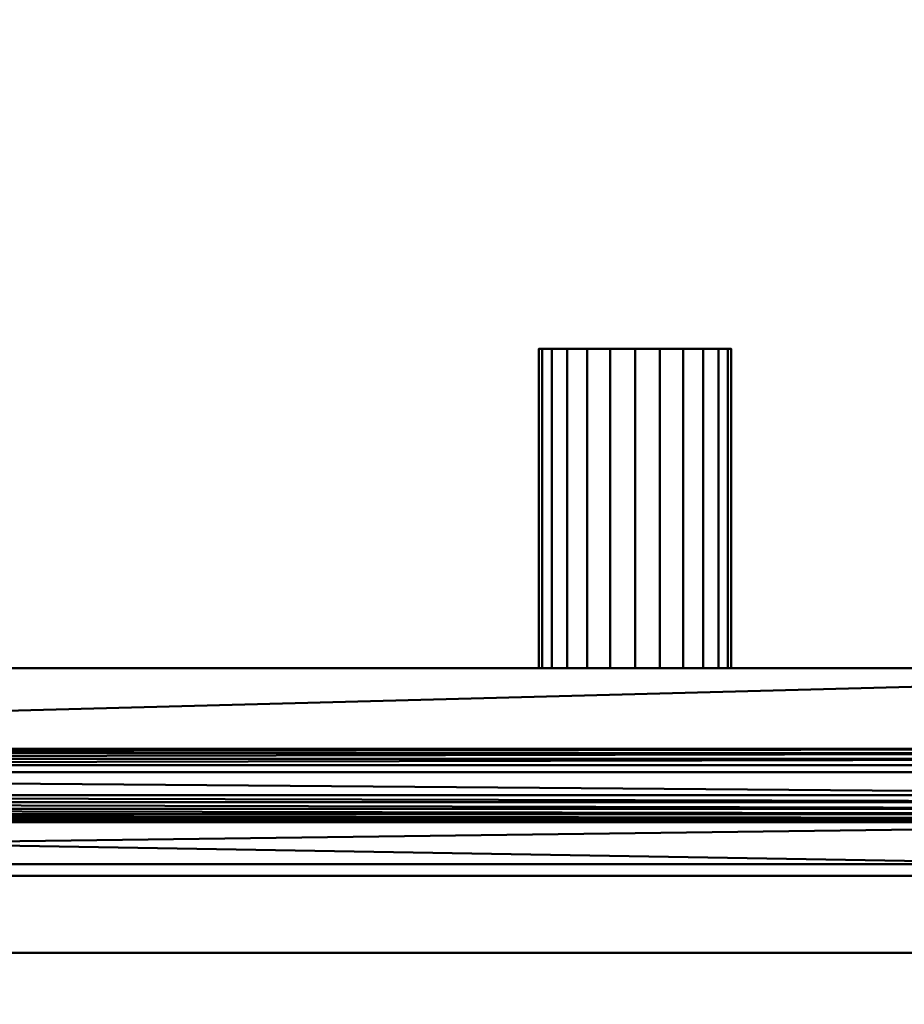
# Model space of a CAD drawing. Units: millimetres. Extents: x -460 to 460, y -820 to 845.
# Drawn here: x 0 to 230, y 283 to 539 of the extents above; entities that cross this region are included whole.
import ezdxf

# ---------------------------------------------------------------- set-up
doc = ezdxf.new("R2010")
doc.units = ezdxf.units.MM
doc.layers.add('M-EQPM', color=50, linetype='Continuous', lineweight=30)

# ---------------------------------------------------------------- blocks, each defined once
blk = doc.blocks.new('BASE LEG - BASE LEG-11406-_3D_')
at = {"layer": 'M-EQPM', "lineweight": 40}
mesh = blk.add_polyface(dxfattribs=at)
corners = [(460, 56, 35), (-460, 56, 35), (-460, 33, 35), (460, 33, 35)]
mesh.append_faces([[corners[k] for k in face] for face in [(0, 1, 2, 3)]])
mesh = blk.add_polyface(dxfattribs=at)
corners = [(-460, 56, 35), (460, 56, 35), (460, 56, 5), (457, 56, 5), (457, 56, 32), (-457, 56, 32), (-457, 56, 5), (-460, 56, 5)]
mesh.append_faces([[corners[k] for k in face] for face in [(0, 1, 4, 5)]], dxfattribs={"vtx1": -1, "vtx3": -1})
mesh.append_faces([[corners[k] for k in face] for face in [(2, 3, 4, 1)]], dxfattribs={"vtx2": -1})
mesh.append_faces([[corners[k] for k in face] for face in [(5, 6, 7, 0)]], dxfattribs={"vtx3": -1})
mesh = blk.add_polyface(dxfattribs=at)
corners = [(-457, 36, 32), (-457, 56, 32), (457, 56, 32), (457, 36, 32)]
mesh.append_faces([[corners[k] for k in face] for face in [(0, 1, 2, 3)]])
mesh = blk.add_polyface(dxfattribs=at)
corners = [(460, 36), (-460, 36), (-460, 36, 5), (-457, 36, 5), (-457, 36, 32), (457, 36, 32), (457, 36, 5), (460, 36, 5), (-375, 36, 3.97), (-325, 36, 3.97), (-323.71, 36, 4.14), (-322.5, 36, 4.64), (-321.46, 36, 5.43), (-320.67, 36, 6.47), (-320.17, 36, 7.68), (-320, 36, 8.97), (-320, 36, 23.97), (-320.17, 36, 25.26), (-320.67, 36, 26.47), (-321.46, 36, 27.5), (-322.5, 36, 28.3), (-323.71, 36, 28.8), (-325, 36, 28.97), (-375, 36, 28.97), (-376.29, 36, 28.8), (-377.5, 36, 28.3), (-378.54, 36, 27.5), (-379.33, 36, 26.47), (-379.83, 36, 25.26), (-380, 36, 23.97), (-380, 36, 8.97), (-379.83, 36, 7.68), (-379.33, 36, 6.47), (-378.54, 36, 5.43), (-377.5, 36, 4.64), (-376.29, 36, 4.14), (325, 36, 3.97), (375, 36, 3.97), (376.29, 36, 4.14), (377.5, 36, 4.64), (378.54, 36, 5.43), (379.33, 36, 6.47), (379.83, 36, 7.68), (380, 36, 8.97), (380, 36, 23.97), (379.83, 36, 25.26), (379.33, 36, 26.47), (378.54, 36, 27.5), (377.5, 36, 28.3), (376.29, 36, 28.8), (375, 36, 28.97), (325, 36, 28.97), (323.71, 36, 28.8), (322.5, 36, 28.3), (321.46, 36, 27.5), (320.67, 36, 26.47), (320.17, 36, 25.26), (320, 36, 23.97), (320, 36, 8.97), (320.17, 36, 7.68), (320.67, 36, 6.47), (321.46, 36, 5.43), (322.5, 36, 4.64), (323.71, 36, 4.14)]
mesh.append_faces([[corners[k] for k in face] for face in [(40, 0, 39), (42, 6, 41), (44, 6, 43), (48, 5, 47), (32, 3, 31), (25, 4, 24)]], dxfattribs={"vtx0": -1, "vtx1": -1})
mesh.append_faces([[corners[k] for k in face] for face in [(1, 3, 32, 33)]], dxfattribs={"vtx0": -1, "vtx1": -1, "vtx3": -1})
mesh.append_faces([[corners[k] for k in face] for face in [(0, 38, 39), (5, 48, 49), (16, 57, 58, 15), (1, 8, 9, 0), (1, 33, 34), (4, 25, 26)]], dxfattribs={"vtx0": -1, "vtx2": -1})
mesh.append_faces([[corners[k] for k in face] for face in [(5, 50, 51, 22)]], dxfattribs={"vtx0": -1, "vtx2": -1, "vtx3": -1})
mesh.append_faces([[corners[k] for k in face] for face in [(42, 43, 6), (40, 41, 0), (37, 38, 0), (46, 47, 5), (45, 46, 5), (49, 50, 5), (51, 52, 22), (35, 8, 1), (34, 35, 1), (30, 31, 3), (16, 17, 57), (26, 27, 4), (28, 29, 4), (27, 28, 4), (23, 24, 4)]], dxfattribs={"vtx1": -1, "vtx2": -1})
mesh.append_faces([[corners[k] for k in face] for face in [(36, 37, 0, 9)]], dxfattribs={"vtx1": -1, "vtx2": -1, "vtx3": -1})
mesh.append_faces([[corners[k] for k in face] for face in [(63, 36, 9, 10), (61, 62, 11, 12), (59, 60, 13, 14), (60, 61, 12, 13), (62, 63, 10, 11), (44, 45, 5, 6), (55, 56, 18, 19), (56, 57, 17, 18), (53, 54, 20, 21), (52, 53, 21, 22), (54, 55, 19, 20), (58, 59, 14, 15), (29, 30, 3, 4), (22, 23, 4, 5)]], dxfattribs={"vtx1": -1, "vtx3": -1})
mesh.append_faces([[corners[k] for k in face] for face in [(1, 2, 3)]], dxfattribs={"vtx2": -1})
mesh.append_faces([[corners[k] for k in face] for face in [(6, 7, 0, 41)]], dxfattribs={"vtx2": -1, "vtx3": -1})
mesh = blk.add_polyface(dxfattribs=at)
corners = [(-460, 36), (460, 36), (460, 27), (415, -18), (-415, -18), (-460, 27), (373, 15.05), (373, 9.05), (373.24, 7.24), (373.94, 5.55), (375.05, 4.1), (376.5, 2.99), (378.19, 2.29), (380, 2.05), (381.81, 2.29), (383.5, 2.99), (384.95, 4.1), (386.06, 5.55), (386.76, 7.24), (387, 9.05), (387, 15.05), (386.76, 16.86), (386.06, 18.55), (384.95, 20), (383.5, 21.11), (381.81, 21.81), (380, 22.05), (378.19, 21.81), (376.5, 21.11), (375.05, 20), (373.94, 18.55), (373.24, 16.86), (-373, 15.05), (-373.24, 16.86), (-373.94, 18.55), (-375.05, 20), (-376.5, 21.11), (-378.19, 21.81), (-380, 22.05), (-381.81, 21.81), (-383.5, 21.11), (-384.95, 20), (-386.06, 18.55), (-386.76, 16.86), (-387, 15.05), (-387, 9.05), (-386.76, 7.24), (-386.06, 5.55), (-384.95, 4.1), (-383.5, 2.99), (-381.81, 2.29), (-380, 2.05), (-378.19, 2.29), (-376.5, 2.99), (-375.05, 4.1), (-373.94, 5.55), (-373.24, 7.24), (-373, 9.05)]
mesh.append_faces([[corners[k] for k in face] for face in [(14, 3, 13), (18, 3, 17), (50, 4, 49), (49, 4, 48), (47, 4, 46), (39, 0, 38)]], dxfattribs={"vtx0": -1, "vtx1": -1})
mesh.append_faces([[corners[k] for k in face] for face in [(3, 14, 15), (3, 15, 16), (3, 19, 20, 2), (2, 20, 21, 1), (1, 24, 25), (1, 26, 27, 0), (4, 50, 51), (0, 40, 41)]], dxfattribs={"vtx0": -1, "vtx2": -1})
mesh.append_faces([[corners[k] for k in face] for face in [(4, 52, 53, 11)]], dxfattribs={"vtx0": -1, "vtx2": -1, "vtx3": -1})
mesh.append_faces([[corners[k] for k in face] for face in [(18, 19, 3), (16, 17, 3), (12, 13, 3), (21, 22, 1), (23, 24, 1), (22, 23, 1), (25, 26, 1), (27, 28, 37), (51, 52, 4), (47, 48, 4), (45, 46, 4), (41, 42, 0), (42, 43, 0), (39, 40, 0), (57, 32, 7)]], dxfattribs={"vtx1": -1, "vtx2": -1})
mesh.append_faces([[corners[k] for k in face] for face in [(37, 38, 0, 27)]], dxfattribs={"vtx1": -1, "vtx2": -1, "vtx3": -1})
mesh.append_faces([[corners[k] for k in face] for face in [(11, 12, 3, 4), (9, 10, 54, 55), (7, 8, 56, 57), (8, 9, 55, 56), (10, 11, 53, 54), (29, 30, 35, 36), (31, 6, 33, 34), (30, 31, 34, 35), (28, 29, 36, 37), (6, 7, 32, 33), (44, 45, 4, 5), (43, 44, 5, 0)]], dxfattribs={"vtx1": -1, "vtx3": -1})
mesh = blk.add_polyface(dxfattribs=at)
corners = [(460, 33, 3), (460, 33, 35), (-460, 33, 35), (-460, 33, 3), (-325, 33, 3.97), (-375, 33, 3.97), (-376.29, 33, 4.14), (-377.5, 33, 4.64), (-378.54, 33, 5.43), (-379.33, 33, 6.47), (-379.83, 33, 7.68), (-380, 33, 8.97), (-380, 33, 23.97), (-379.83, 33, 25.26), (-379.33, 33, 26.47), (-378.54, 33, 27.5), (-377.5, 33, 28.3), (-376.29, 33, 28.8), (-375, 33, 28.97), (-325, 33, 28.97), (-323.71, 33, 28.8), (-322.5, 33, 28.3), (-321.46, 33, 27.5), (-320.67, 33, 26.47), (-320.17, 33, 25.26), (-320, 33, 23.97), (-320, 33, 8.97), (-320.17, 33, 7.68), (-320.67, 33, 6.47), (-321.46, 33, 5.43), (-322.5, 33, 4.64), (-323.71, 33, 4.14), (375, 33, 3.97), (325, 33, 3.97), (323.71, 33, 4.14), (322.5, 33, 4.64), (321.46, 33, 5.43), (320.67, 33, 6.47), (320.17, 33, 7.68), (320, 33, 8.97), (320, 33, 23.97), (320.17, 33, 25.26), (320.67, 33, 26.47), (321.46, 33, 27.5), (322.5, 33, 28.3), (323.71, 33, 28.8), (325, 33, 28.97), (375, 33, 28.97), (376.29, 33, 28.8), (377.5, 33, 28.3), (378.54, 33, 27.5), (379.33, 33, 26.47), (379.83, 33, 25.26), (380, 33, 23.97), (380, 33, 8.97), (379.83, 33, 7.68), (379.33, 33, 6.47), (378.54, 33, 5.43), (377.5, 33, 4.64), (376.29, 33, 4.14)]
mesh.append_faces([[corners[k] for k in face] for face in [(48, 1, 47), (52, 1, 51), (57, 0, 56), (54, 0, 53), (16, 2, 15), (14, 2, 13), (7, 3, 6), (5, 3, 4)]], dxfattribs={"vtx0": -1, "vtx1": -1})
mesh.append_faces([[corners[k] for k in face] for face in [(0, 33, 4, 3)]], dxfattribs={"vtx0": -1, "vtx1": -1, "vtx2": -1})
mesh.append_faces([[corners[k] for k in face] for face in [(1, 48, 49), (1, 49, 50), (1, 52, 53, 0), (0, 57, 58), (0, 59, 32), (2, 16, 17), (2, 18, 19, 1), (3, 7, 8)]], dxfattribs={"vtx0": -1, "vtx2": -1})
mesh.append_faces([[corners[k] for k in face] for face in [(50, 51, 1), (55, 56, 0), (54, 55, 0), (58, 59, 0), (32, 33, 0), (34, 35, 31), (17, 18, 2), (14, 15, 2), (8, 9, 3), (10, 11, 3), (9, 10, 3), (5, 6, 3), (11, 12, 3), (25, 26, 40)]], dxfattribs={"vtx1": -1, "vtx2": -1})
mesh.append_faces([[corners[k] for k in face] for face in [(46, 47, 1, 19)]], dxfattribs={"vtx1": -1, "vtx2": -1, "vtx3": -1})
mesh.append_faces([[corners[k] for k in face] for face in [(44, 45, 20, 21), (45, 46, 19, 20), (42, 43, 22, 23), (40, 41, 24, 25), (41, 42, 23, 24), (43, 44, 21, 22), (36, 37, 29, 30), (38, 39, 27, 28), (37, 38, 28, 29), (33, 34, 31, 4), (35, 36, 30, 31), (39, 40, 26, 27), (12, 13, 2, 3)]], dxfattribs={"vtx1": -1, "vtx3": -1})
mesh = blk.add_polyface(dxfattribs=at)
corners = [(460, 33, 3), (-460, 33, 3), (-460, 27, 3), (-415, -18, 3), (415, -18, 3), (460, 27, 3), (373, 9.05, 3), (373, 15.05, 3), (373.24, 16.86, 3), (373.94, 18.55, 3), (375.05, 20, 3), (376.5, 21.11, 3), (378.19, 21.81, 3), (380, 22.05, 3), (381.81, 21.81, 3), (383.5, 21.11, 3), (384.95, 20, 3), (386.06, 18.55, 3), (386.76, 16.86, 3), (387, 15.05, 3), (387, 9.05, 3), (386.76, 7.24, 3), (386.06, 5.55, 3), (384.95, 4.1, 3), (383.5, 2.99, 3), (381.81, 2.29, 3), (380, 2.05, 3), (378.19, 2.29, 3), (376.5, 2.99, 3), (375.05, 4.1, 3), (373.94, 5.55, 3), (373.24, 7.24, 3), (-387, 15.05, 3), (-386.76, 16.86, 3), (-386.06, 18.55, 3), (-384.95, 20, 3), (-383.5, 21.11, 3), (-381.81, 21.81, 3), (-380, 22.05, 3), (-378.19, 21.81, 3), (-376.5, 21.11, 3), (-375.05, 20, 3), (-373.94, 18.55, 3), (-373.24, 16.86, 3), (-373, 15.05, 3), (-373, 9.05, 3), (-373.24, 7.24, 3), (-373.94, 5.55, 3), (-375.05, 4.1, 3), (-376.5, 2.99, 3), (-378.19, 2.29, 3), (-380, 2.05, 3), (-381.81, 2.29, 3), (-383.5, 2.99, 3), (-384.95, 4.1, 3), (-386.06, 5.55, 3), (-386.76, 7.24, 3), (-387, 9.05, 3)]
mesh.append_faces([[corners[k] for k in face] for face in [(15, 0, 14), (16, 0, 15), (18, 0, 17), (23, 4, 22), (34, 1, 33), (53, 3, 52), (51, 3, 50)]], dxfattribs={"vtx0": -1, "vtx1": -1})
mesh.append_faces([[corners[k] for k in face] for face in [(38, 12, 13), (39, 11, 12, 38), (4, 23, 24), (4, 25, 26), (46, 31, 6, 45), (4, 27, 28, 3), (1, 37, 38, 0), (1, 36, 37), (33, 1, 2, 32), (32, 2, 3, 57), (3, 53, 54)]], dxfattribs={"vtx0": -1, "vtx2": -1})
mesh.append_faces([[corners[k] for k in face] for face in [(16, 17, 0), (21, 22, 4), (20, 21, 4), (24, 25, 4), (26, 27, 4), (28, 29, 49), (39, 40, 11), (35, 36, 1), (34, 35, 1), (46, 47, 31), (54, 55, 3), (56, 57, 3), (55, 56, 3), (51, 52, 3)]], dxfattribs={"vtx1": -1, "vtx2": -1})
mesh.append_faces([[corners[k] for k in face] for face in [(13, 14, 0, 38), (49, 50, 3, 28)]], dxfattribs={"vtx1": -1, "vtx2": -1, "vtx3": -1})
mesh.append_faces([[corners[k] for k in face] for face in [(5, 0, 18, 19), (4, 5, 19, 20), (10, 11, 40, 41), (8, 9, 42, 43), (9, 10, 41, 42), (30, 31, 47, 48), (6, 7, 44, 45), (29, 30, 48, 49), (7, 8, 43, 44)]], dxfattribs={"vtx1": -1, "vtx3": -1})
mesh = blk.add_polyface(dxfattribs=at)
corners = [(-415, -18, 3), (-415, -18), (415, -18), (415, -18, 3)]
mesh.append_faces([[corners[k] for k in face] for face in [(0, 1, 2, 3)]])

msp = doc.modelspace()

# ---------------------------------------------------------------- block references
at = {"layer": 'M-EQPM', "lineweight": 40, "rotation": 180}
msp.add_blockref('BASE LEG - BASE LEG-11406-_3D_', (0, 352), dxfattribs=at)

# ---------------------------------------------------------------- meshes
at = {"layer": 'M-EQPM', "lineweight": 40, "transparency": 33554534}
mesh = msp.add_polyface(dxfattribs=at)
corners = [(-460, 845, 660), (-460, -820, 660), (460, -820, 660), (460, 845, 660)]
mesh.append_faces([[corners[k] for k in face] for face in [(0, 1, 2, 3)]])
mesh = msp.add_polyface(dxfattribs=at)
corners = [(460, -820), (-460, -820), (-460, 845), (460, 845)]
mesh.append_faces([[corners[k] for k in face] for face in [(0, 1, 2, 3)]])
at = {"layer": 'M-EQPM', "lineweight": 40}
mesh = msp.add_polyface(dxfattribs=at)
corners = [(135, 453, 518), (135.85, 453, 524.47), (138.35, 453, 530.5), (142.32, 453, 535.68), (147.5, 453, 539.65), (153.53, 453, 542.15), (160, 453, 543), (166.47, 453, 542.15), (172.5, 453, 539.65), (177.68, 453, 535.68), (181.65, 453, 530.5), (184.15, 453, 524.47), (185, 453, 518), (184.15, 453, 511.53), (181.65, 453, 505.5), (177.68, 453, 500.32), (172.5, 453, 496.35), (166.47, 453, 493.85), (160, 453, 493), (153.53, 453, 493.85), (147.5, 453, 496.35), (142.32, 453, 500.32), (138.35, 453, 505.5), (135.85, 453, 511.53)]
mesh.append_faces([[corners[k] for k in face] for face in [(21, 19, 20)]], dxfattribs={"vtx0": -1})
mesh.append_faces([[corners[k] for k in face] for face in [(5, 15, 21, 0)]], dxfattribs={"vtx0": -1, "vtx1": -1, "vtx2": -1, "vtx3": -1})
mesh.append_faces([[corners[k] for k in face] for face in [(9, 15, 5, 6)]], dxfattribs={"vtx0": -1, "vtx1": -1, "vtx3": -1})
mesh.append_faces([[corners[k] for k in face] for face in [(15, 18, 19, 21)]], dxfattribs={"vtx0": -1, "vtx2": -1, "vtx3": -1})
mesh.append_faces([[corners[k] for k in face] for face in [(4, 5, 2, 3), (17, 18, 15, 16)]], dxfattribs={"vtx1": -1})
mesh.append_faces([[corners[k] for k in face] for face in [(7, 8, 9, 6), (13, 14, 15)]], dxfattribs={"vtx2": -1})
mesh.append_faces([[corners[k] for k in face] for face in [(9, 10, 11, 15), (0, 1, 2, 5), (11, 12, 13, 15)]], dxfattribs={"vtx2": -1, "vtx3": -1})
mesh.append_faces([[corners[k] for k in face] for face in [(21, 22, 23, 0)]], dxfattribs={"vtx3": -1})
mesh = msp.add_polyface(dxfattribs=at)
corners = [(185, 453, 518), (184.15, 453, 524.47), (181.65, 453, 530.5), (177.68, 453, 535.68), (172.5, 453, 539.65), (166.47, 453, 542.15), (160, 453, 543), (153.53, 453, 542.15), (147.5, 453, 539.65), (142.32, 453, 535.68), (138.35, 453, 530.5), (135.85, 453, 524.47), (135, 453, 518), (135, 370, 518), (135.85, 370, 524.47), (138.35, 370, 530.5), (142.32, 370, 535.68), (147.5, 370, 539.65), (153.53, 370, 542.15), (160, 370, 543), (166.47, 370, 542.15), (172.5, 370, 539.65), (177.68, 370, 535.68), (181.65, 370, 530.5), (184.15, 370, 524.47), (185, 370, 518)]
mesh.append_faces([[corners[k] for k in face] for face in [(1, 24, 25, 0)]], dxfattribs={"vtx0": -1})
mesh.append_faces([[corners[k] for k in face] for face in [(11, 14, 15, 10), (10, 15, 16, 9), (8, 17, 18, 7), (9, 16, 17, 8), (7, 18, 19, 6), (5, 20, 21, 4), (4, 21, 22, 3), (2, 23, 24, 1), (3, 22, 23, 2), (20, 5, 6, 19)]], dxfattribs={"vtx0": -1, "vtx2": -1})
mesh.append_faces([[corners[k] for k in face] for face in [(12, 13, 14, 11)]], dxfattribs={"vtx2": -1})
mesh = msp.add_polyface(dxfattribs=at)
corners = [(135, 453, 518), (135.85, 453, 511.53), (138.35, 453, 505.5), (142.32, 453, 500.32), (147.5, 453, 496.35), (153.53, 453, 493.85), (160, 453, 493), (166.47, 453, 493.85), (172.5, 453, 496.35), (177.68, 453, 500.32), (181.65, 453, 505.5), (184.15, 453, 511.53), (185, 453, 518), (185, 370, 518), (184.15, 370, 511.53), (181.65, 370, 505.5), (177.68, 370, 500.32), (172.5, 370, 496.35), (166.47, 370, 493.85), (160, 370, 493), (153.53, 370, 493.85), (147.5, 370, 496.35), (142.32, 370, 500.32), (138.35, 370, 505.5), (135.85, 370, 511.53), (135, 370, 518)]
mesh.append_faces([[corners[k] for k in face] for face in [(1, 24, 25, 0)]], dxfattribs={"vtx0": -1})
mesh.append_faces([[corners[k] for k in face] for face in [(11, 14, 15, 10), (10, 15, 16, 9), (8, 17, 18, 7), (9, 16, 17, 8), (7, 18, 19, 6), (5, 20, 21, 4), (4, 21, 22, 3), (2, 23, 24, 1), (3, 22, 23, 2), (20, 5, 6, 19)]], dxfattribs={"vtx0": -1, "vtx2": -1})
mesh.append_faces([[corners[k] for k in face] for face in [(12, 13, 14, 11)]], dxfattribs={"vtx2": -1})
mesh = msp.add_polyface(dxfattribs=at)
corners = [(410, 370, 660), (-410, 370, 660), (-460, 320, 660), (-460, -320, 660), (-410, -370, 660), (410, -370, 660), (460, -320, 660), (460, 320, 660)]
mesh.append_faces([[corners[k] for k in face] for face in [(5, 0, 1, 4)]], dxfattribs={"vtx0": -1, "vtx2": -1})
mesh.append_faces([[corners[k] for k in face] for face in [(7, 0, 5, 6)]], dxfattribs={"vtx1": -1})
mesh.append_faces([[corners[k] for k in face] for face in [(1, 2, 3, 4)]], dxfattribs={"vtx3": -1})
mesh = msp.add_polyface(dxfattribs=at)
corners = [(410, 370, 35), (460, 320, 35), (460, -320, 35), (410, -370, 35), (-410, -370, 35), (-460, -320, 35), (-460, 320, 35), (-410, 370, 35)]
mesh.append_faces([[corners[k] for k in face] for face in [(3, 4, 7, 0)]], dxfattribs={"vtx1": -1, "vtx3": -1})
mesh.append_faces([[corners[k] for k in face] for face in [(5, 6, 7, 4)]], dxfattribs={"vtx2": -1})
mesh.append_faces([[corners[k] for k in face] for face in [(0, 1, 2, 3)]], dxfattribs={"vtx3": -1})
mesh = msp.add_polyface(dxfattribs=at)
corners = [(410, 370, 660), (410, 370, 35), (-410, 370, 35), (-410, 370, 660)]
mesh.append_faces([[corners[k] for k in face] for face in [(0, 1, 2, 3)]])
mesh = msp.add_polyface(dxfattribs=at)
corners = [(135, 370, 518), (135.85, 370, 511.53), (138.35, 370, 505.5), (142.32, 370, 500.32), (147.5, 370, 496.35), (153.53, 370, 493.85), (160, 370, 493), (166.47, 370, 493.85), (172.5, 370, 496.35), (177.68, 370, 500.32), (181.65, 370, 505.5), (184.15, 370, 511.53), (185, 370, 518), (184.15, 370, 524.47), (181.65, 370, 530.5), (177.68, 370, 535.68), (172.5, 370, 539.65), (166.47, 370, 542.15), (160, 370, 543), (153.53, 370, 542.15), (147.5, 370, 539.65), (142.32, 370, 535.68), (138.35, 370, 530.5), (135.85, 370, 524.47)]
mesh.append_faces([[corners[k] for k in face] for face in [(9, 6, 7, 8), (5, 3, 4)]], dxfattribs={"vtx0": -1})
mesh.append_faces([[corners[k] for k in face] for face in [(15, 11, 13, 14)]], dxfattribs={"vtx0": -1, "vtx1": -1})
mesh.append_faces([[corners[k] for k in face] for face in [(19, 9, 15, 18)]], dxfattribs={"vtx0": -1, "vtx1": -1, "vtx2": -1})
mesh.append_faces([[corners[k] for k in face] for face in [(3, 9, 19, 0)]], dxfattribs={"vtx0": -1, "vtx1": -1, "vtx2": -1, "vtx3": -1})
mesh.append_faces([[corners[k] for k in face] for face in [(5, 6, 9, 3)]], dxfattribs={"vtx1": -1, "vtx2": -1, "vtx3": -1})
mesh.append_faces([[corners[k] for k in face] for face in [(1, 2, 3, 0), (20, 21, 22, 19), (11, 12, 13)]], dxfattribs={"vtx2": -1})
mesh.append_faces([[corners[k] for k in face] for face in [(9, 10, 11, 15), (22, 23, 0, 19)]], dxfattribs={"vtx2": -1, "vtx3": -1})
mesh.append_faces([[corners[k] for k in face] for face in [(15, 16, 17, 18)]], dxfattribs={"vtx3": -1})

doc.saveas('drawing.dxf')
